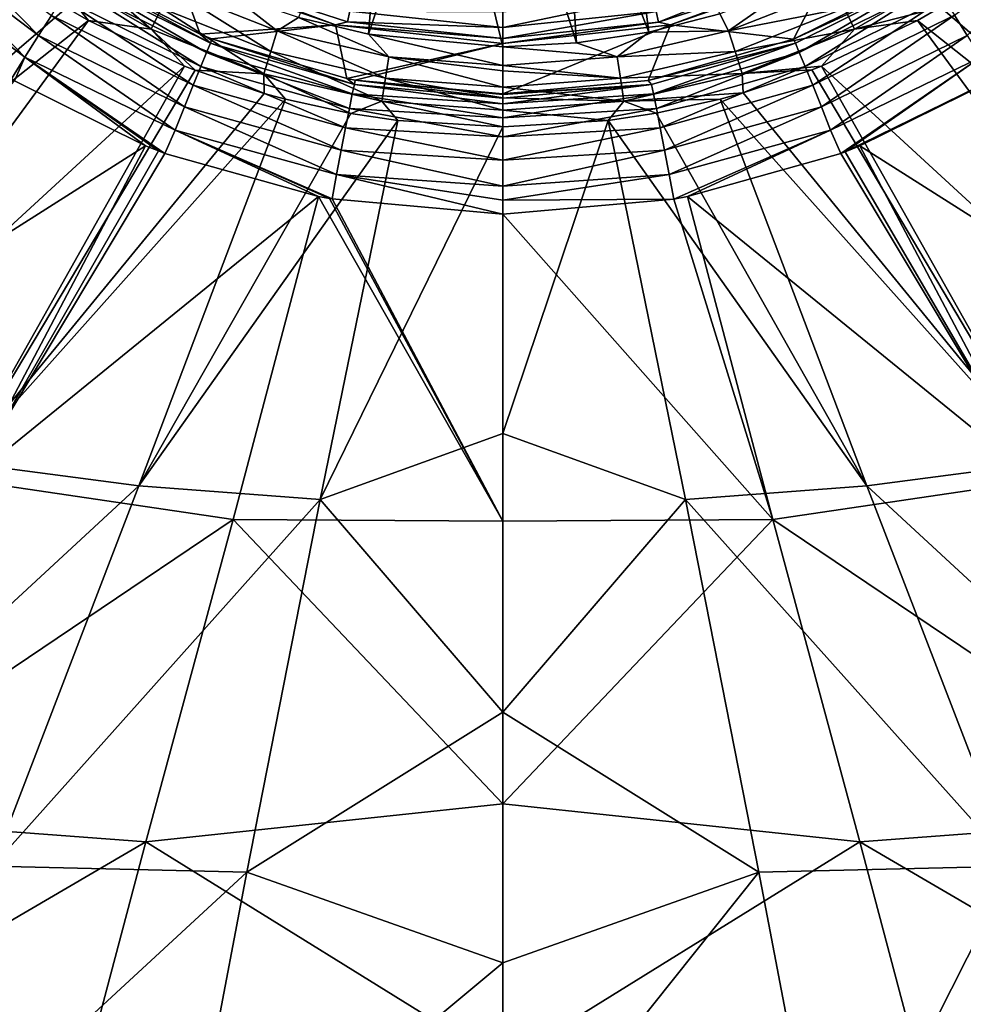
# Model space of a CAD drawing. Units: millimetres. Extents: x -2071 to -1643, y -141 to 325.
# Drawn here: x -1879 to -1836, y -35 to 10 of the extents above; entities that cross this region are included whole.
import ezdxf

# ---------------------------------------------------------------- set-up
doc = ezdxf.new("R2010")
doc.units = ezdxf.units.MM
doc.header["$LTSCALE"] = 33.374815
for name, color, linetype in [('10', 7, 'CONTINUOUS'), ('11', 7, 'CONTINUOUS'), ('185', 7, 'CONTINUOUS'), ('186', 7, 'CONTINUOUS'), ('238', 7, 'CONTINUOUS'), ('239', 7, 'CONTINUOUS'), ('269', 7, 'CONTINUOUS'), ('270', 7, 'CONTINUOUS'), ('4', 7, 'CONTINUOUS'), ('5', 7, 'CONTINUOUS'), ('6', 7, 'CONTINUOUS'), ('8', 7, 'CONTINUOUS'), ('9', 7, 'CONTINUOUS')]:
    doc.layers.add(name, color=color, linetype=linetype)

msp = doc.modelspace()

# ---------------------------------------------------------------- linework, layer by layer
at = {"layer": '10', "linetype": 'Continuous'}
for points in [[(-1840.574, 4.109, 102.227), (-1834.614, 7.058, 102.139), (-1820.891, -8.372, 103.161), (-1840.574, 4.109, 102.227)], [(-1841.252, 3.845, 102.237), (-1840.574, 4.109, 102.227), (-1832.437, -11.278, 103.505), (-1841.252, 3.845, 102.237)], [(-1832.437, -11.278, 103.505), (-1840.574, 4.109, 102.227), (-1820.891, -8.372, 103.161), (-1832.437, -11.278, 103.505)], [(-1848.503, 1.782, 102.328), (-1841.459, 3.767, 102.239), (-1832.437, -11.278, 103.505), (-1848.503, 1.782, 102.328)], [(-1841.459, 3.767, 102.239), (-1841.252, 3.845, 102.237), (-1832.437, -11.278, 103.505), (-1841.459, 3.767, 102.239)], [(-1857, 0.973, 102.373), (-1849.134, 1.665, 102.334), (-1844.587, -13.077, 103.805), (-1857, 0.973, 102.373)], [(-1849.134, 1.665, 102.334), (-1848.503, 1.782, 102.328), (-1844.587, -13.077, 103.805), (-1849.134, 1.665, 102.334)], [(-1844.587, -13.077, 103.805), (-1848.503, 1.782, 102.328), (-1832.437, -11.278, 103.505), (-1844.587, -13.077, 103.805)], [(-1857, -13.156, 103.858), (-1857, 0.973, 102.373), (-1844.587, -13.077, 103.805), (-1857, -13.156, 103.858)], [(-1824.375, -26.699, 105.971), (-1844.587, -13.077, 103.805), (-1832.437, -11.278, 103.505), (-1824.375, -26.699, 105.971)], [(-1857, -26.168, 106.111), (-1857, -13.156, 103.858), (-1844.587, -13.077, 103.805), (-1857, -26.168, 106.111)], [(-1840.574, -27.909, 106.396), (-1857, -26.168, 106.111), (-1844.587, -13.077, 103.805), (-1840.574, -27.909, 106.396)], [(-1840.574, -27.909, 106.396), (-1844.587, -13.077, 103.805), (-1824.375, -26.699, 105.971), (-1840.574, -27.909, 106.396)], [(-1857, -38.098, 109.085), (-1857, -26.168, 106.111), (-1840.574, -27.909, 106.396), (-1857, -38.098, 109.085)], [(-1816.587, -41.931, 109.896), (-1840.574, -27.909, 106.396), (-1824.375, -26.699, 105.971), (-1816.587, -41.931, 109.896)], [(-1836.68, -42.607, 110.354), (-1857, -38.098, 109.085), (-1840.574, -27.909, 106.396), (-1836.68, -42.607, 110.354)], [(-1836.68, -42.607, 110.354), (-1840.574, -27.909, 106.396), (-1816.587, -41.931, 109.896), (-1836.68, -42.607, 110.354)]]:
    msp.add_3dface(points, dxfattribs=at)
at = {"layer": '11', "linetype": 'Continuous'}
for points in [[(-1879.469, 7.11, 102.138), (-1873.437, 4.111, 102.227), (-1893.109, -8.373, 103.161), (-1879.469, 7.11, 102.138)], [(-1873.437, 4.111, 102.227), (-1881.564, -11.279, 103.505), (-1893.109, -8.373, 103.161), (-1873.437, 4.111, 102.227)], [(-1873.437, 4.111, 102.227), (-1872.851, 3.879, 102.235), (-1881.564, -11.279, 103.505), (-1873.437, 4.111, 102.227)], [(-1872.851, 3.879, 102.235), (-1872.558, 3.768, 102.24), (-1881.564, -11.279, 103.505), (-1872.851, 3.879, 102.235)], [(-1872.558, 3.768, 102.24), (-1865.491, 1.786, 102.328), (-1881.564, -11.279, 103.505), (-1872.558, 3.768, 102.24)], [(-1865.491, 1.786, 102.328), (-1869.414, -13.078, 103.805), (-1881.564, -11.279, 103.505), (-1865.491, 1.786, 102.328)], [(-1865.491, 1.786, 102.328), (-1857, -13.156, 103.858), (-1869.414, -13.078, 103.805), (-1865.491, 1.786, 102.328)], [(-1865.491, 1.786, 102.328), (-1864.972, 1.688, 102.333), (-1857, -13.156, 103.858), (-1865.491, 1.786, 102.328)], [(-1864.972, 1.688, 102.333), (-1864.858, 1.668, 102.334), (-1857, -13.156, 103.858), (-1864.972, 1.688, 102.333)], [(-1864.858, 1.668, 102.334), (-1857, 0.973, 102.373), (-1857, -13.156, 103.858), (-1864.858, 1.668, 102.334)], [(-1881.564, -11.279, 103.505), (-1869.414, -13.078, 103.805), (-1889.625, -26.699, 105.971), (-1881.564, -11.279, 103.505)], [(-1869.414, -13.078, 103.805), (-1873.426, -27.911, 106.396), (-1889.625, -26.699, 105.971), (-1869.414, -13.078, 103.805)], [(-1869.414, -13.078, 103.805), (-1857, -26.168, 106.111), (-1873.426, -27.911, 106.396), (-1869.414, -13.078, 103.805)], [(-1857, -13.156, 103.858), (-1857, -26.168, 106.111), (-1869.414, -13.078, 103.805), (-1857, -13.156, 103.858)], [(-1857, -26.168, 106.111), (-1857, -38.098, 109.085), (-1873.426, -27.911, 106.396), (-1857, -26.168, 106.111)], [(-1889.625, -26.699, 105.971), (-1873.426, -27.911, 106.396), (-1897.414, -41.932, 109.896), (-1889.625, -26.699, 105.971)], [(-1873.426, -27.911, 106.396), (-1877.32, -42.608, 110.354), (-1897.414, -41.932, 109.896), (-1873.426, -27.911, 106.396)], [(-1873.426, -27.911, 106.396), (-1857, -38.098, 109.085), (-1877.32, -42.608, 110.354), (-1873.426, -27.911, 106.396)]]:
    msp.add_3dface(points, dxfattribs=at)
at = {"layer": '185', "linetype": 'Continuous'}
for points in [[(-1863.19, 9.249, 112.548), (-1862.313, 20.185, 102.566), (-1866.409, 10.012, 112.529), (-1863.19, 9.249, 112.548)], [(-1859.673, 19.737, 102.566), (-1862.313, 20.185, 102.566), (-1863.19, 9.249, 112.548), (-1859.673, 19.737, 102.566)], [(-1857, 8.676, 112.564), (-1859.673, 19.737, 102.566), (-1863.19, 9.249, 112.548), (-1857, 8.676, 112.564)], [(-1857, 19.587, 102.566), (-1859.673, 19.737, 102.566), (-1857, 8.676, 112.564), (-1857, 19.587, 102.566)]]:
    msp.add_3dface(points, dxfattribs=at)
at = {"layer": '186', "linetype": 'Continuous'}
for points in [[(-1851.688, 20.185, 102.566), (-1854.327, 19.737, 102.566), (-1850.291, 9.35, 112.545), (-1851.688, 20.185, 102.566)], [(-1847.022, 10.181, 112.526), (-1851.688, 20.185, 102.566), (-1850.291, 9.35, 112.545), (-1847.022, 10.181, 112.526)], [(-1854.327, 19.737, 102.566), (-1857, 19.587, 102.566), (-1853.616, 8.848, 112.557), (-1854.327, 19.737, 102.566)], [(-1857, 19.587, 102.566), (-1857, 8.676, 112.564), (-1853.616, 8.848, 112.557), (-1857, 19.587, 102.566)], [(-1850.291, 9.35, 112.545), (-1854.327, 19.737, 102.566), (-1853.616, 8.848, 112.557), (-1850.291, 9.35, 112.545)]]:
    msp.add_3dface(points, dxfattribs=at)
at = {"layer": '238', "linetype": 'Continuous'}
for points in [[(-1877.995, 12.264, 113.933), (-1873.18, 9.482, 113.961), (-1877.395, 13.147, 113.624), (-1877.995, 12.264, 113.933)], [(-1877.395, 13.147, 113.624), (-1873.18, 9.482, 113.961), (-1872.714, 10.443, 113.653), (-1877.395, 13.147, 113.624)], [(-1877.074, 10.464, 114.046), (-1876.066, 9.883, 114.051), (-1877.995, 12.264, 113.933), (-1877.074, 10.464, 114.046)], [(-1877.995, 12.264, 113.933), (-1876.066, 9.883, 114.051), (-1873.18, 9.482, 113.961), (-1877.995, 12.264, 113.933)], [(-1872.714, 10.443, 113.653), (-1867.683, 8.452, 113.686), (-1872.28, 11.336, 113.152), (-1872.714, 10.443, 113.653)], [(-1869.52, 11.073, 112.508), (-1872.28, 11.336, 113.152), (-1867.385, 9.399, 113.185), (-1869.52, 11.073, 112.508)], [(-1872.28, 11.336, 113.152), (-1867.683, 8.452, 113.686), (-1867.385, 9.399, 113.185), (-1872.28, 11.336, 113.152)], [(-1866.409, 10.012, 112.529), (-1869.52, 11.073, 112.508), (-1867.385, 9.399, 113.185), (-1866.409, 10.012, 112.529)], [(-1873.18, 9.482, 113.961), (-1868.002, 7.433, 113.994), (-1872.714, 10.443, 113.653), (-1873.18, 9.482, 113.961)], [(-1872.714, 10.443, 113.653), (-1868.002, 7.433, 113.994), (-1867.683, 8.452, 113.686), (-1872.714, 10.443, 113.653)], [(-1866.409, 10.012, 112.529), (-1867.385, 9.399, 113.185), (-1862.254, 8.21, 113.213), (-1866.409, 10.012, 112.529)], [(-1863.19, 9.249, 112.548), (-1866.409, 10.012, 112.529), (-1862.254, 8.21, 113.213), (-1863.19, 9.249, 112.548)], [(-1876.066, 9.883, 114.051), (-1871.646, 7.782, 114.076), (-1873.18, 9.482, 113.961), (-1876.066, 9.883, 114.051)], [(-1871.646, 7.782, 114.076), (-1871.151, 7.588, 114.079), (-1873.18, 9.482, 113.961), (-1871.646, 7.782, 114.076)], [(-1873.18, 9.482, 113.961), (-1871.151, 7.588, 114.079), (-1868.002, 7.433, 113.994), (-1873.18, 9.482, 113.961)], [(-1867.683, 8.452, 113.686), (-1862.406, 7.229, 113.714), (-1867.385, 9.399, 113.185), (-1867.683, 8.452, 113.686)], [(-1867.385, 9.399, 113.185), (-1862.406, 7.229, 113.714), (-1862.254, 8.21, 113.213), (-1867.385, 9.399, 113.185)], [(-1857, 8.676, 112.564), (-1863.19, 9.249, 112.548), (-1857, 7.807, 113.226), (-1857, 8.676, 112.564)], [(-1863.19, 9.249, 112.548), (-1862.254, 8.21, 113.213), (-1857, 7.807, 113.226), (-1863.19, 9.249, 112.548)], [(-1868.002, 7.433, 113.994), (-1862.569, 6.174, 114.023), (-1867.683, 8.452, 113.686), (-1868.002, 7.433, 113.994)], [(-1867.683, 8.452, 113.686), (-1862.569, 6.174, 114.023), (-1862.406, 7.229, 113.714), (-1867.683, 8.452, 113.686)], [(-1862.406, 7.229, 113.714), (-1857, 6.816, 113.725), (-1862.254, 8.21, 113.213), (-1862.406, 7.229, 113.714)], [(-1857, 6.816, 113.725), (-1857, 7.57, 113.366), (-1862.254, 8.21, 113.213), (-1857, 6.816, 113.725)], [(-1862.254, 8.21, 113.213), (-1857, 7.57, 113.366), (-1857, 7.807, 113.226), (-1862.254, 8.21, 113.213)], [(-1871.151, 7.588, 114.079), (-1867.989, 6.528, 114.097), (-1868.002, 7.433, 113.994), (-1871.151, 7.588, 114.079)], [(-1866.995, 6.255, 114.102), (-1863.994, 5.601, 114.115), (-1868.002, 7.433, 113.994), (-1866.995, 6.255, 114.102)], [(-1868.002, 7.433, 113.994), (-1863.994, 5.601, 114.115), (-1862.569, 6.174, 114.023), (-1868.002, 7.433, 113.994)], [(-1867.989, 6.528, 114.097), (-1866.995, 6.255, 114.102), (-1868.002, 7.433, 113.994), (-1867.989, 6.528, 114.097)], [(-1862.569, 6.174, 114.023), (-1857, 5.749, 114.034), (-1862.406, 7.229, 113.714), (-1862.569, 6.174, 114.023)], [(-1857, 5.749, 114.034), (-1857, 6.32, 113.895), (-1862.406, 7.229, 113.714), (-1857, 5.749, 114.034)], [(-1862.406, 7.229, 113.714), (-1857, 6.32, 113.895), (-1857, 6.816, 113.725), (-1862.406, 7.229, 113.714)], [(-1863.994, 5.601, 114.115), (-1861.836, 5.279, 114.122), (-1862.569, 6.174, 114.023), (-1863.994, 5.601, 114.115)], [(-1861.836, 5.279, 114.122), (-1857, 4.987, 114.13), (-1862.569, 6.174, 114.023), (-1861.836, 5.279, 114.122)], [(-1862.569, 6.174, 114.023), (-1857, 4.987, 114.13), (-1857, 5.749, 114.034), (-1862.569, 6.174, 114.023)]]:
    msp.add_3dface(points, dxfattribs=at)
at = {"layer": '239', "linetype": 'Continuous'}
for points in [[(-1840.821, 9.483, 113.961), (-1836.005, 12.265, 113.932), (-1841.286, 10.444, 113.652), (-1840.821, 9.483, 113.961)], [(-1836.005, 12.265, 113.932), (-1840.821, 9.483, 113.961), (-1836.875, 10.496, 114.046), (-1836.005, 12.265, 113.932)], [(-1843.939, 11.291, 112.504), (-1846.615, 9.4, 113.185), (-1841.721, 11.337, 113.151), (-1843.939, 11.291, 112.504)], [(-1846.615, 9.4, 113.185), (-1841.286, 10.444, 113.652), (-1841.721, 11.337, 113.151), (-1846.615, 9.4, 113.185)], [(-1843.939, 11.291, 112.504), (-1847.022, 10.181, 112.526), (-1846.615, 9.4, 113.185), (-1843.939, 11.291, 112.504)], [(-1846.317, 8.453, 113.685), (-1841.286, 10.444, 113.652), (-1846.615, 9.4, 113.185), (-1846.317, 8.453, 113.685)], [(-1846.317, 8.453, 113.685), (-1840.821, 9.483, 113.961), (-1841.286, 10.444, 113.652), (-1846.317, 8.453, 113.685)], [(-1836.875, 10.496, 114.046), (-1840.821, 9.483, 113.961), (-1837.935, 9.883, 114.051), (-1836.875, 10.496, 114.046)], [(-1847.022, 10.181, 112.526), (-1850.291, 9.35, 112.545), (-1846.615, 9.4, 113.185), (-1847.022, 10.181, 112.526)], [(-1837.935, 9.883, 114.051), (-1840.821, 9.483, 113.961), (-1842.347, 7.782, 114.076), (-1837.935, 9.883, 114.051)], [(-1850.291, 9.35, 112.545), (-1853.616, 8.848, 112.557), (-1851.746, 8.211, 113.213), (-1850.291, 9.35, 112.545)], [(-1850.291, 9.35, 112.545), (-1851.746, 8.211, 113.213), (-1846.615, 9.4, 113.185), (-1850.291, 9.35, 112.545)], [(-1851.746, 8.211, 113.213), (-1846.317, 8.453, 113.685), (-1846.615, 9.4, 113.185), (-1851.746, 8.211, 113.213)], [(-1845.998, 7.434, 113.994), (-1840.821, 9.483, 113.961), (-1846.317, 8.453, 113.685), (-1845.998, 7.434, 113.994)], [(-1840.821, 9.483, 113.961), (-1845.998, 7.434, 113.994), (-1842.347, 7.782, 114.076), (-1840.821, 9.483, 113.961)], [(-1853.616, 8.848, 112.557), (-1857, 8.676, 112.564), (-1851.746, 8.211, 113.213), (-1853.616, 8.848, 112.557)], [(-1857, 8.676, 112.564), (-1857, 7.807, 113.226), (-1851.746, 8.211, 113.213), (-1857, 8.676, 112.564)], [(-1857, 7.807, 113.226), (-1851.594, 7.23, 113.714), (-1851.746, 8.211, 113.213), (-1857, 7.807, 113.226)], [(-1851.594, 7.23, 113.714), (-1846.317, 8.453, 113.685), (-1851.746, 8.211, 113.213), (-1851.594, 7.23, 113.714)], [(-1851.594, 7.23, 113.714), (-1845.998, 7.434, 113.994), (-1846.317, 8.453, 113.685), (-1851.594, 7.23, 113.714)], [(-1857, 7.807, 113.226), (-1857, 7.57, 113.366), (-1851.594, 7.23, 113.714), (-1857, 7.807, 113.226)], [(-1842.347, 7.782, 114.076), (-1845.998, 7.434, 113.994), (-1842.786, 7.61, 114.079), (-1842.347, 7.782, 114.076)], [(-1857, 7.57, 113.366), (-1857, 6.816, 113.725), (-1851.594, 7.23, 113.714), (-1857, 7.57, 113.366)], [(-1851.431, 6.174, 114.023), (-1845.998, 7.434, 113.994), (-1851.594, 7.23, 113.714), (-1851.431, 6.174, 114.023)], [(-1845.998, 7.434, 113.994), (-1851.431, 6.174, 114.023), (-1845.952, 6.547, 114.096), (-1845.998, 7.434, 113.994)], [(-1842.786, 7.61, 114.079), (-1845.998, 7.434, 113.994), (-1845.952, 6.547, 114.096), (-1842.786, 7.61, 114.079)], [(-1857, 6.816, 113.725), (-1851.431, 6.174, 114.023), (-1851.594, 7.23, 113.714), (-1857, 6.816, 113.725)], [(-1857, 6.816, 113.725), (-1857, 6.32, 113.895), (-1851.431, 6.174, 114.023), (-1857, 6.816, 113.725)], [(-1845.952, 6.547, 114.096), (-1851.431, 6.174, 114.023), (-1847.004, 6.26, 114.102), (-1845.952, 6.547, 114.096)], [(-1857, 6.32, 113.895), (-1857, 5.749, 114.034), (-1851.431, 6.174, 114.023), (-1857, 6.32, 113.895)], [(-1851.431, 6.174, 114.023), (-1857, 5.749, 114.034), (-1852.16, 5.279, 114.122), (-1851.431, 6.174, 114.023)], [(-1849.949, 5.614, 114.115), (-1851.431, 6.174, 114.023), (-1852.16, 5.279, 114.122), (-1849.949, 5.614, 114.115)], [(-1847.004, 6.26, 114.102), (-1851.431, 6.174, 114.023), (-1849.949, 5.614, 114.115), (-1847.004, 6.26, 114.102)], [(-1857, 5.749, 114.034), (-1857, 4.987, 114.13), (-1852.16, 5.279, 114.122), (-1857, 5.749, 114.034)]]:
    msp.add_3dface(points, dxfattribs=at)
at = {"layer": '269', "linetype": 'Continuous'}
for points in [[(-1833.789, 12.554, 114.031), (-1836.875, 10.496, 114.046), (-1816.456, -7.116, 115.108), (-1833.789, 12.554, 114.031)], [(-1836.875, 10.496, 114.046), (-1837.935, 9.883, 114.051), (-1816.456, -7.116, 115.108), (-1836.875, 10.496, 114.046)], [(-1837.935, 9.883, 114.051), (-1842.347, 7.782, 114.076), (-1824.126, -8.966, 115.289), (-1837.935, 9.883, 114.051)], [(-1837.935, 9.883, 114.051), (-1824.126, -8.966, 115.289), (-1816.456, -7.116, 115.108), (-1837.935, 9.883, 114.051)], [(-1842.347, 7.782, 114.076), (-1842.786, 7.61, 114.079), (-1832.071, -10.457, 115.492), (-1842.347, 7.782, 114.076)], [(-1842.347, 7.782, 114.076), (-1832.071, -10.457, 115.492), (-1824.126, -8.966, 115.289), (-1842.347, 7.782, 114.076)], [(-1842.786, 7.61, 114.079), (-1845.952, 6.547, 114.096), (-1832.071, -10.457, 115.492), (-1842.786, 7.61, 114.079)], [(-1845.952, 6.547, 114.096), (-1847.004, 6.26, 114.102), (-1832.071, -10.457, 115.492), (-1845.952, 6.547, 114.096)], [(-1847.004, 6.26, 114.102), (-1849.949, 5.614, 114.115), (-1840.254, -11.524, 115.678), (-1847.004, 6.26, 114.102)], [(-1847.004, 6.26, 114.102), (-1840.254, -11.524, 115.678), (-1832.071, -10.457, 115.492), (-1847.004, 6.26, 114.102)], [(-1849.949, 5.614, 114.115), (-1852.16, 5.279, 114.122), (-1840.254, -11.524, 115.678), (-1849.949, 5.614, 114.115)], [(-1852.16, 5.279, 114.122), (-1857, 4.987, 114.13), (-1857, -9.124, 115.429), (-1852.16, 5.279, 114.122)], [(-1852.16, 5.279, 114.122), (-1857, -9.124, 115.429), (-1848.596, -12.153, 115.813), (-1852.16, 5.279, 114.122)], [(-1852.16, 5.279, 114.122), (-1848.596, -12.153, 115.813), (-1840.254, -11.524, 115.678), (-1852.16, 5.279, 114.122)], [(-1857, -9.124, 115.429), (-1857, -21.941, 117.495), (-1848.596, -12.153, 115.813), (-1857, -9.124, 115.429)], [(-1832.071, -10.457, 115.492), (-1840.254, -11.524, 115.678), (-1821.953, -28.45, 118.64), (-1832.071, -10.457, 115.492)], [(-1840.254, -11.524, 115.678), (-1848.596, -12.153, 115.813), (-1833.517, -29.03, 118.909), (-1840.254, -11.524, 115.678)], [(-1840.254, -11.524, 115.678), (-1833.517, -29.03, 118.909), (-1821.953, -28.45, 118.64), (-1840.254, -11.524, 115.678)], [(-1848.596, -12.153, 115.813), (-1857, -21.941, 117.495), (-1845.226, -29.3, 119.09), (-1848.596, -12.153, 115.813)], [(-1848.596, -12.153, 115.813), (-1845.226, -29.3, 119.09), (-1833.517, -29.03, 118.909), (-1848.596, -12.153, 115.813)], [(-1857, -21.941, 117.495), (-1857, -33.471, 120.244), (-1845.226, -29.3, 119.09), (-1857, -21.941, 117.495)], [(-1857, -33.471, 120.244), (-1857, -44.081, 123.708), (-1845.226, -29.3, 119.09), (-1857, -33.471, 120.244)], [(-1845.226, -29.3, 119.09), (-1857, -44.081, 123.708), (-1842.053, -45.935, 124.355), (-1845.226, -29.3, 119.09)], [(-1845.226, -29.3, 119.09), (-1842.053, -45.935, 124.355), (-1833.517, -29.03, 118.909), (-1845.226, -29.3, 119.09)], [(-1833.517, -29.03, 118.909), (-1842.053, -45.935, 124.355), (-1827.174, -45.955, 124.209), (-1833.517, -29.03, 118.909)]]:
    msp.add_3dface(points, dxfattribs=at)
at = {"layer": '270', "linetype": 'Continuous'}
for points in [[(-1877.074, 10.464, 114.046), (-1880.107, 12.481, 114.031), (-1897.544, -7.116, 115.108), (-1877.074, 10.464, 114.046)], [(-1876.066, 9.883, 114.051), (-1877.074, 10.464, 114.046), (-1897.544, -7.116, 115.108), (-1876.066, 9.883, 114.051)], [(-1889.874, -8.966, 115.289), (-1876.066, 9.883, 114.051), (-1897.544, -7.116, 115.108), (-1889.874, -8.966, 115.289)], [(-1871.646, 7.782, 114.076), (-1876.066, 9.883, 114.051), (-1889.874, -8.966, 115.289), (-1871.646, 7.782, 114.076)], [(-1881.929, -10.457, 115.492), (-1871.646, 7.782, 114.076), (-1889.874, -8.966, 115.289), (-1881.929, -10.457, 115.492)], [(-1871.151, 7.588, 114.079), (-1871.646, 7.782, 114.076), (-1881.929, -10.457, 115.492), (-1871.151, 7.588, 114.079)], [(-1867.989, 6.528, 114.097), (-1871.151, 7.588, 114.079), (-1881.929, -10.457, 115.492), (-1867.989, 6.528, 114.097)], [(-1866.995, 6.255, 114.102), (-1867.989, 6.528, 114.097), (-1881.929, -10.457, 115.492), (-1866.995, 6.255, 114.102)], [(-1873.746, -11.524, 115.678), (-1866.995, 6.255, 114.102), (-1881.929, -10.457, 115.492), (-1873.746, -11.524, 115.678)], [(-1863.994, 5.601, 114.115), (-1866.995, 6.255, 114.102), (-1873.746, -11.524, 115.678), (-1863.994, 5.601, 114.115)], [(-1861.836, 5.279, 114.122), (-1863.994, 5.601, 114.115), (-1873.746, -11.524, 115.678), (-1861.836, 5.279, 114.122)], [(-1865.404, -12.154, 115.813), (-1861.836, 5.279, 114.122), (-1873.746, -11.524, 115.678), (-1865.404, -12.154, 115.813)], [(-1857, 4.987, 114.13), (-1861.836, 5.279, 114.122), (-1865.404, -12.154, 115.813), (-1857, 4.987, 114.13)], [(-1857, -9.124, 115.429), (-1857, 4.987, 114.13), (-1865.404, -12.154, 115.813), (-1857, -9.124, 115.429)], [(-1857, -21.941, 117.495), (-1857, -9.124, 115.429), (-1865.404, -12.154, 115.813), (-1857, -21.941, 117.495)], [(-1892.046, -28.45, 118.64), (-1873.746, -11.524, 115.678), (-1881.929, -10.457, 115.492), (-1892.046, -28.45, 118.64)], [(-1880.483, -29.03, 118.909), (-1873.746, -11.524, 115.678), (-1892.046, -28.45, 118.64), (-1880.483, -29.03, 118.909)], [(-1880.483, -29.03, 118.909), (-1865.404, -12.154, 115.813), (-1873.746, -11.524, 115.678), (-1880.483, -29.03, 118.909)], [(-1868.774, -29.3, 119.09), (-1865.404, -12.154, 115.813), (-1880.483, -29.03, 118.909), (-1868.774, -29.3, 119.09)], [(-1868.774, -29.3, 119.09), (-1857, -21.941, 117.495), (-1865.404, -12.154, 115.813), (-1868.774, -29.3, 119.09)], [(-1857, -33.471, 120.244), (-1857, -21.941, 117.495), (-1868.774, -29.3, 119.09), (-1857, -33.471, 120.244)], [(-1886.826, -45.955, 124.209), (-1868.774, -29.3, 119.09), (-1880.483, -29.03, 118.909), (-1886.826, -45.955, 124.209)], [(-1871.947, -45.935, 124.355), (-1868.774, -29.3, 119.09), (-1886.826, -45.955, 124.209), (-1871.947, -45.935, 124.355)], [(-1871.947, -45.935, 124.355), (-1857, -33.471, 120.244), (-1868.774, -29.3, 119.09), (-1871.947, -45.935, 124.355)], [(-1857, -44.081, 123.708), (-1857, -33.471, 120.244), (-1871.947, -45.935, 124.355), (-1857, -44.081, 123.708)]]:
    msp.add_3dface(points, dxfattribs=at)
at = {"layer": '4', "linetype": 'Continuous'}
for points in [[(-1872.022, 12.245, 70.487), (-1870.992, 12.037, 69.241), (-1864.704, 9.686, 70.487), (-1872.022, 12.245, 70.487)], [(-1870.992, 12.037, 69.241), (-1864.152, 9.814, 69.241), (-1864.704, 9.686, 70.487), (-1870.992, 12.037, 69.241)], [(-1864.152, 9.814, 69.241), (-1870.992, 12.037, 69.241), (-1864.048, 10.304, 68.074), (-1864.152, 9.814, 69.241)], [(-1857, 9.552, 68.095), (-1864.152, 9.814, 69.241), (-1864.048, 10.304, 68.074), (-1857, 9.552, 68.095)], [(-1857, 9.552, 68.095), (-1864.048, 10.304, 68.074), (-1857, 10.285, 67.054), (-1857, 9.552, 68.095)], [(-1864.152, 9.814, 69.241), (-1857, 9.055, 69.268), (-1864.704, 9.686, 70.487), (-1864.152, 9.814, 69.241)], [(-1857, 9.055, 69.268), (-1857, 8.819, 70.487), (-1864.704, 9.686, 70.487), (-1857, 9.055, 69.268)], [(-1857, 9.055, 69.268), (-1864.152, 9.814, 69.241), (-1857, 9.552, 68.095), (-1857, 9.055, 69.268)]]:
    msp.add_3dface(points, dxfattribs=at)
at = {"layer": '5', "linetype": 'Continuous'}
for points in [[(-1843.207, 12.484, 68.095), (-1849.846, 9.806, 69.268), (-1849.949, 10.293, 68.095), (-1843.207, 12.484, 68.095)], [(-1843.005, 12.029, 69.268), (-1849.846, 9.806, 69.268), (-1843.207, 12.484, 68.095), (-1843.005, 12.029, 69.268)], [(-1841.978, 12.245, 70.487), (-1849.296, 9.686, 70.487), (-1843.005, 12.029, 69.268), (-1841.978, 12.245, 70.487)], [(-1843.005, 12.029, 69.268), (-1849.296, 9.686, 70.487), (-1849.846, 9.806, 69.268), (-1843.005, 12.029, 69.268)], [(-1849.949, 10.293, 68.095), (-1857, 9.552, 68.095), (-1850.102, 11.01, 67.054), (-1849.949, 10.293, 68.095)], [(-1857, 9.552, 68.095), (-1857, 10.285, 67.054), (-1850.102, 11.01, 67.054), (-1857, 9.552, 68.095)], [(-1849.846, 9.806, 69.268), (-1857, 9.055, 69.268), (-1849.949, 10.293, 68.095), (-1849.846, 9.806, 69.268)], [(-1857, 9.055, 69.268), (-1857, 9.552, 68.095), (-1849.949, 10.293, 68.095), (-1857, 9.055, 69.268)], [(-1857, 8.819, 70.487), (-1857, 9.055, 69.268), (-1849.846, 9.806, 69.268), (-1857, 8.819, 70.487)], [(-1849.296, 9.686, 70.487), (-1857, 8.819, 70.487), (-1849.846, 9.806, 69.268), (-1849.296, 9.686, 70.487)]]:
    msp.add_3dface(points, dxfattribs=at)
at = {"layer": '6', "linetype": 'Continuous'}
for points in [[(-1876.484, 12.086, 96.662), (-1872.022, 12.245, 70.487), (-1870.929, 9.247, 96.761), (-1876.484, 12.086, 96.662)], [(-1872.022, 12.245, 70.487), (-1864.704, 9.686, 70.487), (-1870.929, 9.247, 96.761), (-1872.022, 12.245, 70.487)], [(-1849.296, 9.686, 70.487), (-1841.978, 12.245, 70.487), (-1843.635, 9.022, 96.771), (-1849.296, 9.686, 70.487)], [(-1843.635, 9.022, 96.771), (-1841.978, 12.245, 70.487), (-1837.789, 11.918, 96.667), (-1843.635, 9.022, 96.771)], [(-1870.929, 9.247, 96.761), (-1864.704, 9.686, 70.487), (-1870.385, 9.03, 96.77), (-1870.929, 9.247, 96.761)], [(-1870.385, 9.03, 96.77), (-1864.704, 9.686, 70.487), (-1864.186, 7.217, 96.866), (-1870.385, 9.03, 96.77)], [(-1864.704, 9.686, 70.487), (-1857, 8.819, 70.487), (-1864.186, 7.217, 96.866), (-1864.704, 9.686, 70.487)], [(-1857, 8.819, 70.487), (-1849.296, 9.686, 70.487), (-1857, 6.507, 96.912), (-1857, 8.819, 70.487)], [(-1857, 6.507, 96.912), (-1849.296, 9.686, 70.487), (-1850.321, 7.119, 96.872), (-1857, 6.507, 96.912)], [(-1850.321, 7.119, 96.872), (-1849.296, 9.686, 70.487), (-1843.635, 9.022, 96.771), (-1850.321, 7.119, 96.872)], [(-1864.186, 7.217, 96.866), (-1857, 8.819, 70.487), (-1863.791, 7.14, 96.87), (-1864.186, 7.217, 96.866)], [(-1863.791, 7.14, 96.87), (-1857, 8.819, 70.487), (-1857, 6.507, 96.912), (-1863.791, 7.14, 96.87)]]:
    msp.add_3dface(points, dxfattribs=at)
at = {"layer": '8', "linetype": 'Continuous'}
for points in [[(-1884.294, 13.703, 101.505), (-1883.562, 14.495, 100.86), (-1878.365, 9.185, 101.584), (-1884.294, 13.703, 101.505)], [(-1878.365, 9.185, 101.584), (-1883.562, 14.495, 100.86), (-1877.775, 10.117, 100.921), (-1878.365, 9.185, 101.584)], [(-1885.103, 12.824, 101.913), (-1884.294, 13.703, 101.505), (-1878.992, 8.187, 101.987), (-1885.103, 12.824, 101.913)], [(-1878.992, 8.187, 101.987), (-1884.294, 13.703, 101.505), (-1878.365, 9.185, 101.584), (-1878.992, 8.187, 101.987)], [(-1879.607, 7.193, 102.136), (-1885.103, 12.824, 101.913), (-1878.992, 8.187, 101.987), (-1879.607, 7.193, 102.136)], [(-1876.872, 11.522, 98.965), (-1876.613, 11.912, 97.816), (-1870.636, 8.412, 99.04), (-1876.872, 11.522, 98.965)], [(-1876.613, 11.912, 97.816), (-1876.484, 12.086, 96.662), (-1870.456, 8.83, 97.907), (-1876.613, 11.912, 97.816)], [(-1870.636, 8.412, 99.04), (-1876.613, 11.912, 97.816), (-1870.456, 8.83, 97.907), (-1870.636, 8.412, 99.04)], [(-1876.484, 12.086, 96.662), (-1870.929, 9.247, 96.761), (-1870.456, 8.83, 97.907), (-1876.484, 12.086, 96.662)], [(-1877.266, 10.915, 100.027), (-1876.872, 11.522, 98.965), (-1870.905, 7.761, 100.092), (-1877.266, 10.915, 100.027)], [(-1870.905, 7.761, 100.092), (-1876.872, 11.522, 98.965), (-1870.636, 8.412, 99.04), (-1870.905, 7.761, 100.092)], [(-1877.775, 10.117, 100.921), (-1877.266, 10.915, 100.027), (-1871.251, 6.907, 100.982), (-1877.775, 10.117, 100.921)], [(-1871.251, 6.907, 100.982), (-1877.266, 10.915, 100.027), (-1870.905, 7.761, 100.092), (-1871.251, 6.907, 100.982)], [(-1878.365, 9.185, 101.584), (-1877.775, 10.117, 100.921), (-1871.652, 5.904, 101.652), (-1878.365, 9.185, 101.584)], [(-1871.652, 5.904, 101.652), (-1877.775, 10.117, 100.921), (-1871.251, 6.907, 100.982), (-1871.652, 5.904, 101.652)], [(-1878.992, 8.187, 101.987), (-1878.365, 9.185, 101.584), (-1872.078, 4.828, 102.07), (-1878.992, 8.187, 101.987)], [(-1872.078, 4.828, 102.07), (-1878.365, 9.185, 101.584), (-1871.652, 5.904, 101.652), (-1872.078, 4.828, 102.07)], [(-1870.929, 9.247, 96.761), (-1870.385, 9.03, 96.77), (-1870.456, 8.83, 97.907), (-1870.929, 9.247, 96.761)], [(-1863.928, 6.503, 99.111), (-1870.636, 8.412, 99.04), (-1870.456, 8.83, 97.907), (-1863.928, 6.503, 99.111)], [(-1870.385, 9.03, 96.77), (-1863.835, 6.938, 97.992), (-1870.456, 8.83, 97.907), (-1870.385, 9.03, 96.77)], [(-1863.835, 6.938, 97.992), (-1863.928, 6.503, 99.111), (-1870.456, 8.83, 97.907), (-1863.835, 6.938, 97.992)], [(-1870.385, 9.03, 96.77), (-1864.186, 7.217, 96.866), (-1863.835, 6.938, 97.992), (-1870.385, 9.03, 96.77)], [(-1879.607, 7.193, 102.136), (-1878.992, 8.187, 101.987), (-1879.469, 7.11, 102.138), (-1879.607, 7.193, 102.136)], [(-1879.469, 7.11, 102.138), (-1878.992, 8.187, 101.987), (-1873.437, 4.111, 102.227), (-1879.469, 7.11, 102.138)], [(-1873.437, 4.111, 102.227), (-1878.992, 8.187, 101.987), (-1872.851, 3.879, 102.235), (-1873.437, 4.111, 102.227)], [(-1872.851, 3.879, 102.235), (-1878.992, 8.187, 101.987), (-1872.558, 3.768, 102.24), (-1872.851, 3.879, 102.235)], [(-1872.558, 3.768, 102.24), (-1878.992, 8.187, 101.987), (-1872.078, 4.828, 102.07), (-1872.558, 3.768, 102.24)], [(-1864.065, 5.831, 100.152), (-1870.905, 7.761, 100.092), (-1870.636, 8.412, 99.04), (-1864.065, 5.831, 100.152)], [(-1863.928, 6.503, 99.111), (-1864.065, 5.831, 100.152), (-1870.636, 8.412, 99.04), (-1863.928, 6.503, 99.111)], [(-1864.239, 4.947, 101.04), (-1871.251, 6.907, 100.982), (-1870.905, 7.761, 100.092), (-1864.239, 4.947, 101.04)], [(-1864.065, 5.831, 100.152), (-1864.239, 4.947, 101.04), (-1870.905, 7.761, 100.092), (-1864.065, 5.831, 100.152)], [(-1864.441, 3.909, 101.715), (-1871.652, 5.904, 101.652), (-1871.251, 6.907, 100.982), (-1864.441, 3.909, 101.715)], [(-1864.239, 4.947, 101.04), (-1864.441, 3.909, 101.715), (-1871.251, 6.907, 100.982), (-1864.239, 4.947, 101.04)], [(-1864.186, 7.217, 96.866), (-1863.791, 7.14, 96.87), (-1863.835, 6.938, 97.992), (-1864.186, 7.217, 96.866)], [(-1863.835, 6.938, 97.992), (-1857, 6.042, 98.759), (-1863.928, 6.503, 99.111), (-1863.835, 6.938, 97.992)], [(-1863.791, 7.14, 96.87), (-1857, 6.314, 97.986), (-1863.835, 6.938, 97.992), (-1863.791, 7.14, 96.87)], [(-1857, 6.314, 97.986), (-1857, 6.042, 98.759), (-1863.835, 6.938, 97.992), (-1857, 6.314, 97.986)], [(-1863.791, 7.14, 96.87), (-1857, 6.507, 96.912), (-1857, 6.494, 97.048), (-1863.791, 7.14, 96.87)], [(-1857, 6.314, 97.986), (-1863.791, 7.14, 96.87), (-1857, 6.477, 97.183), (-1857, 6.314, 97.986)], [(-1857, 6.477, 97.183), (-1863.791, 7.14, 96.87), (-1857, 6.494, 97.048), (-1857, 6.477, 97.183)], [(-1864.065, 5.831, 100.152), (-1863.928, 6.503, 99.111), (-1857, 5.399, 99.896), (-1864.065, 5.831, 100.152)], [(-1863.928, 6.503, 99.111), (-1857, 6.042, 98.759), (-1857, 5.399, 99.896), (-1863.928, 6.503, 99.111)], [(-1864.655, 2.789, 102.146), (-1872.078, 4.828, 102.07), (-1871.652, 5.904, 101.652), (-1864.655, 2.789, 102.146)], [(-1864.441, 3.909, 101.715), (-1864.655, 2.789, 102.146), (-1871.652, 5.904, 101.652), (-1864.441, 3.909, 101.715)], [(-1864.239, 4.947, 101.04), (-1864.065, 5.831, 100.152), (-1857, 4.524, 100.867), (-1864.239, 4.947, 101.04)], [(-1857, 4.524, 100.867), (-1864.065, 5.831, 100.152), (-1857, 5.399, 99.896), (-1857, 4.524, 100.867)], [(-1872.558, 3.768, 102.24), (-1872.078, 4.828, 102.07), (-1865.491, 1.786, 102.328), (-1872.558, 3.768, 102.24)], [(-1864.655, 2.789, 102.146), (-1864.858, 1.668, 102.334), (-1872.078, 4.828, 102.07), (-1864.655, 2.789, 102.146)], [(-1872.078, 4.828, 102.07), (-1864.858, 1.668, 102.334), (-1864.972, 1.688, 102.333), (-1872.078, 4.828, 102.07)], [(-1865.491, 1.786, 102.328), (-1872.078, 4.828, 102.07), (-1864.972, 1.688, 102.333), (-1865.491, 1.786, 102.328)], [(-1864.441, 3.909, 101.715), (-1864.239, 4.947, 101.04), (-1857, 3.461, 101.625), (-1864.441, 3.909, 101.715)], [(-1857, 3.461, 101.625), (-1864.239, 4.947, 101.04), (-1857, 4.524, 100.867), (-1857, 3.461, 101.625)], [(-1864.655, 2.789, 102.146), (-1864.441, 3.909, 101.715), (-1857, 2.257, 102.135), (-1864.655, 2.789, 102.146)], [(-1857, 2.257, 102.135), (-1864.441, 3.909, 101.715), (-1857, 3.461, 101.625), (-1857, 2.257, 102.135)], [(-1864.858, 1.668, 102.334), (-1864.655, 2.789, 102.146), (-1857, 0.973, 102.373), (-1864.858, 1.668, 102.334)], [(-1857, 0.973, 102.373), (-1864.655, 2.789, 102.146), (-1857, 1.618, 102.29), (-1857, 0.973, 102.373)], [(-1857, 1.618, 102.29), (-1864.655, 2.789, 102.146), (-1857, 2.257, 102.135), (-1857, 1.618, 102.29)]]:
    msp.add_3dface(points, dxfattribs=at)
at = {"layer": '9', "linetype": 'Continuous'}
for points in [[(-1835.635, 9.185, 101.584), (-1836.225, 10.118, 100.921), (-1830.403, 14.457, 100.899), (-1835.635, 9.185, 101.584)], [(-1843.635, 9.022, 96.771), (-1837.789, 11.918, 96.667), (-1837.387, 11.912, 97.816), (-1843.635, 9.022, 96.771)], [(-1843.544, 8.83, 97.907), (-1843.635, 9.022, 96.771), (-1837.387, 11.912, 97.816), (-1843.544, 8.83, 97.907)], [(-1843.364, 8.412, 99.04), (-1843.544, 8.83, 97.907), (-1837.387, 11.912, 97.816), (-1843.364, 8.412, 99.04)], [(-1837.128, 11.522, 98.965), (-1843.364, 8.412, 99.04), (-1837.387, 11.912, 97.816), (-1837.128, 11.522, 98.965)], [(-1843.095, 7.761, 100.092), (-1843.364, 8.412, 99.04), (-1837.128, 11.522, 98.965), (-1843.095, 7.761, 100.092)], [(-1836.734, 10.915, 100.027), (-1843.095, 7.761, 100.092), (-1837.128, 11.522, 98.965), (-1836.734, 10.915, 100.027)], [(-1842.749, 6.907, 100.982), (-1843.095, 7.761, 100.092), (-1836.734, 10.915, 100.027), (-1842.749, 6.907, 100.982)], [(-1836.225, 10.118, 100.921), (-1842.749, 6.907, 100.982), (-1836.734, 10.915, 100.027), (-1836.225, 10.118, 100.921)], [(-1842.348, 5.905, 101.652), (-1842.749, 6.907, 100.982), (-1836.225, 10.118, 100.921), (-1842.348, 5.905, 101.652)], [(-1835.635, 9.185, 101.584), (-1842.348, 5.905, 101.652), (-1836.225, 10.118, 100.921), (-1835.635, 9.185, 101.584)], [(-1841.923, 4.828, 102.07), (-1842.348, 5.905, 101.652), (-1835.635, 9.185, 101.584), (-1841.923, 4.828, 102.07)], [(-1835.008, 8.187, 101.987), (-1841.923, 4.828, 102.07), (-1835.635, 9.185, 101.584), (-1835.008, 8.187, 101.987)], [(-1850.321, 7.119, 96.872), (-1843.635, 9.022, 96.771), (-1843.544, 8.83, 97.907), (-1850.321, 7.119, 96.872)], [(-1850.165, 6.938, 97.992), (-1850.321, 7.119, 96.872), (-1843.544, 8.83, 97.907), (-1850.165, 6.938, 97.992)], [(-1850.072, 6.503, 99.11), (-1850.165, 6.938, 97.992), (-1843.544, 8.83, 97.907), (-1850.072, 6.503, 99.11)], [(-1843.364, 8.412, 99.04), (-1850.072, 6.503, 99.11), (-1843.544, 8.83, 97.907), (-1843.364, 8.412, 99.04)], [(-1849.935, 5.831, 100.152), (-1850.072, 6.503, 99.11), (-1843.364, 8.412, 99.04), (-1849.935, 5.831, 100.152)], [(-1843.095, 7.761, 100.092), (-1849.935, 5.831, 100.152), (-1843.364, 8.412, 99.04), (-1843.095, 7.761, 100.092)], [(-1841.459, 3.767, 102.239), (-1841.923, 4.828, 102.07), (-1835.008, 8.187, 101.987), (-1841.459, 3.767, 102.239)], [(-1841.252, 3.845, 102.237), (-1841.459, 3.767, 102.239), (-1835.008, 8.187, 101.987), (-1841.252, 3.845, 102.237)], [(-1834.395, 7.19, 102.136), (-1841.252, 3.845, 102.237), (-1835.008, 8.187, 101.987), (-1834.395, 7.19, 102.136)], [(-1849.761, 4.947, 101.04), (-1849.935, 5.831, 100.152), (-1843.095, 7.761, 100.092), (-1849.761, 4.947, 101.04)], [(-1842.749, 6.907, 100.982), (-1849.761, 4.947, 101.04), (-1843.095, 7.761, 100.092), (-1842.749, 6.907, 100.982)], [(-1857, 6.507, 96.912), (-1850.321, 7.119, 96.872), (-1850.165, 6.938, 97.992), (-1857, 6.507, 96.912)], [(-1857, 6.494, 97.048), (-1857, 6.507, 96.912), (-1850.165, 6.938, 97.992), (-1857, 6.494, 97.048)], [(-1857, 6.042, 98.759), (-1857, 6.314, 97.986), (-1850.165, 6.938, 97.992), (-1857, 6.042, 98.759)], [(-1850.072, 6.503, 99.11), (-1857, 6.042, 98.759), (-1850.165, 6.938, 97.992), (-1850.072, 6.503, 99.11)], [(-1857, 6.314, 97.986), (-1857, 6.477, 97.183), (-1850.165, 6.938, 97.992), (-1857, 6.314, 97.986)], [(-1857, 6.477, 97.183), (-1857, 6.494, 97.048), (-1850.165, 6.938, 97.992), (-1857, 6.477, 97.183)], [(-1849.559, 3.909, 101.715), (-1849.761, 4.947, 101.04), (-1842.749, 6.907, 100.982), (-1849.559, 3.909, 101.715)], [(-1842.348, 5.905, 101.652), (-1849.559, 3.909, 101.715), (-1842.749, 6.907, 100.982), (-1842.348, 5.905, 101.652)], [(-1840.574, 4.109, 102.227), (-1841.252, 3.845, 102.237), (-1834.395, 7.19, 102.136), (-1840.574, 4.109, 102.227)], [(-1834.614, 7.058, 102.139), (-1840.574, 4.109, 102.227), (-1834.395, 7.19, 102.136), (-1834.614, 7.058, 102.139)], [(-1857, 5.399, 99.896), (-1857, 6.042, 98.759), (-1850.072, 6.503, 99.11), (-1857, 5.399, 99.896)], [(-1849.935, 5.831, 100.152), (-1857, 5.399, 99.896), (-1850.072, 6.503, 99.11), (-1849.935, 5.831, 100.152)], [(-1849.345, 2.79, 102.146), (-1849.559, 3.909, 101.715), (-1842.348, 5.905, 101.652), (-1849.345, 2.79, 102.146)], [(-1841.923, 4.828, 102.07), (-1849.345, 2.79, 102.146), (-1842.348, 5.905, 101.652), (-1841.923, 4.828, 102.07)], [(-1857, 4.524, 100.867), (-1857, 5.399, 99.896), (-1849.935, 5.831, 100.152), (-1857, 4.524, 100.867)], [(-1849.761, 4.947, 101.04), (-1857, 4.524, 100.867), (-1849.935, 5.831, 100.152), (-1849.761, 4.947, 101.04)], [(-1857, 3.461, 101.625), (-1857, 4.524, 100.867), (-1849.761, 4.947, 101.04), (-1857, 3.461, 101.625)], [(-1849.559, 3.909, 101.715), (-1857, 3.461, 101.625), (-1849.761, 4.947, 101.04), (-1849.559, 3.909, 101.715)], [(-1849.134, 1.665, 102.334), (-1849.345, 2.79, 102.146), (-1841.923, 4.828, 102.07), (-1849.134, 1.665, 102.334)], [(-1848.503, 1.782, 102.328), (-1849.134, 1.665, 102.334), (-1841.923, 4.828, 102.07), (-1848.503, 1.782, 102.328)], [(-1841.459, 3.767, 102.239), (-1848.503, 1.782, 102.328), (-1841.923, 4.828, 102.07), (-1841.459, 3.767, 102.239)], [(-1857, 2.257, 102.135), (-1857, 3.461, 101.625), (-1849.559, 3.909, 101.715), (-1857, 2.257, 102.135)], [(-1849.345, 2.79, 102.146), (-1857, 2.257, 102.135), (-1849.559, 3.909, 101.715), (-1849.345, 2.79, 102.146)], [(-1857, 1.618, 102.29), (-1857, 2.257, 102.135), (-1849.345, 2.79, 102.146), (-1857, 1.618, 102.29)], [(-1849.134, 1.665, 102.334), (-1857, 1.618, 102.29), (-1849.345, 2.79, 102.146), (-1849.134, 1.665, 102.334)], [(-1857, 0.973, 102.373), (-1857, 1.618, 102.29), (-1849.134, 1.665, 102.334), (-1857, 0.973, 102.373)]]:
    msp.add_3dface(points, dxfattribs=at)

doc.saveas('drawing.dxf')
